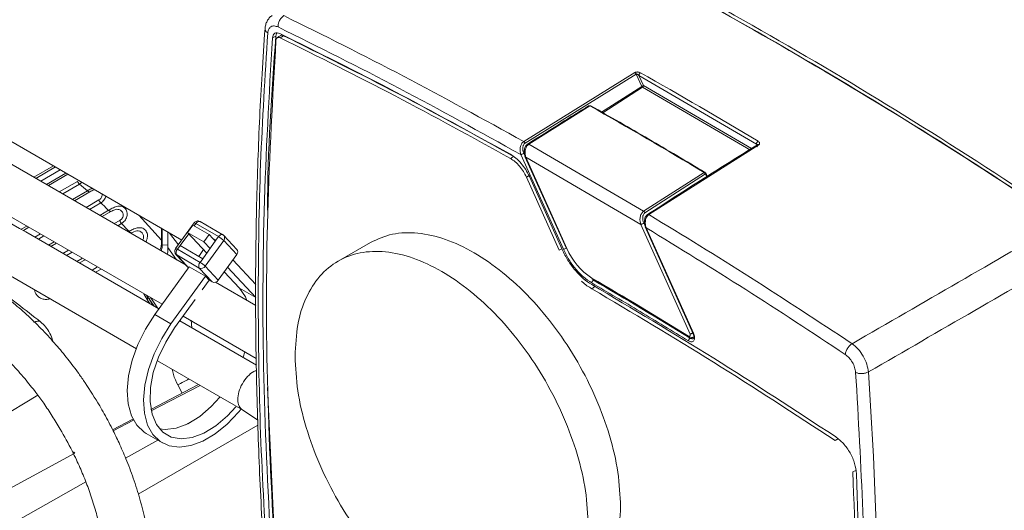
# Model space of a CAD drawing. Units: millimetres. Extents: x 15 to 415, y 5 to 292.
# Drawn here: x 235 to 257, y 219 to 229 of the extents above; entities that cross this region are included whole.
import ezdxf

# ---------------------------------------------------------------- set-up
doc = ezdxf.new("R2010")
doc.units = ezdxf.units.MM

msp = doc.modelspace()

# ---------------------------------------------------------------- linework, layer by layer
at = {"color": 7, "linetype": 'Continuous', "lineweight": 15}
for p, q in [((238.735, 224.1211), (227.2159, 230.771)), ((226.7159, 229.9049), (238.2141, 223.2672)), ((230.6461, 229.2851), (238.6417, 224.6694)), ((240.6231, 229.0845), (240.6975, 229.1228)), ((240.7949, 229.0864), (240.8653, 229.1316)), ((246.1169, 226.8206), (248.5453, 228.3277)), ((248.5751, 228.2936), (246.1474, 226.7868)), ((248.5751, 228.2936), (248.6951, 228.0264)), ((248.6351, 228.2619), (248.7336, 228.0426)), ((251.2046, 226.7662), (248.6351, 228.2619)), ((247.5615, 227.5998), (246.2267, 226.7616)), ((246.2267, 226.7616), (248.7379, 225.2983)), ((251.2545, 226.7507), (248.8535, 225.2259)), ((245.8256, 226.4528), (245.8963, 226.4979)), ((245.8317, 226.4493), (245.8256, 226.4528)), ((246.9832, 224.468), (246.0539, 226.5371)), ((246.1442, 226.4982), (247.0482, 224.4853)), ((248.6764, 225.011), (246.1636, 226.4779)), ((246.1636, 226.4779), (247.0585, 224.4854)), ((246.1762, 226.0433), (246.25, 226.0849)), ((246.8932, 224.4472), (246.1762, 226.0433)), ((246.2402, 226.0581), (246.9571, 224.462)), ((248.7379, 225.2983), (250.0576, 226.1464)), ((250.0866, 226.1131), (248.7675, 225.2654)), ((250.1267, 226.0643), (250.095, 226.1349)), ((238.1962, 224.5718), (238.1962, 224.9403)), ((238.9123, 225.0449), (238.5071, 224.4826)), ((238.7686, 224.8348), (238.8844, 224.9954)), ((238.8844, 224.9954), (239.2379, 224.7913)), ((238.9528, 225.0298), (239.4477, 224.744)), ((239.0519, 225.0675), (239.0426, 225.0717)), ((239.5384, 224.7873), (239.0434, 225.073)), ((249.7514, 222.6176), (248.6764, 225.011)), ((248.7729, 224.9584), (249.8234, 222.6194)), ((248.7922, 224.9384), (249.8267, 222.635)), ((238.3357, 224.5562), (238.3357, 224.846)), ((238.6055, 224.5479), (238.7933, 224.8084)), ((238.7686, 224.8348), (239.1222, 224.6307)), ((238.7686, 224.8348), (239.1893, 224.3854)), ((239.2379, 224.7913), (239.1222, 224.6307)), ((239.3192, 224.7045), (239.2379, 224.7913)), ((239.3192, 224.7045), (239.3757, 224.6441)), ((239.3899, 224.6637), (239.3192, 224.7045)), ((239.4477, 224.744), (239.3899, 224.6637)), ((239.5383, 224.7873), (239.5462, 224.781)), ((239.5607, 224.7685), (239.5468, 224.7818)), ((239.8457, 224.4653), (239.5614, 224.769)), ((238.2163, 224.5658), (238.3357, 224.5562)), ((238.3359, 224.5057), (238.3357, 224.5562)), ((238.5476, 224.4675), (238.6055, 224.5479)), ((239.1005, 224.2621), (238.6055, 224.5479)), ((239.3899, 224.6637), (239.1005, 224.2621)), ((239.26, 224.4835), (239.1222, 224.6307)), ((239.1539, 224.0976), (239.5591, 224.6598)), ((239.5591, 224.6598), (239.8434, 224.3561)), ((242.7648, 224.617), (242.0572, 224.2085)), ((238.5152, 224.3558), (238.7883, 224.0641)), ((239.0253, 224.0581), (238.5304, 224.3438)), ((239.0426, 224.1818), (238.5476, 224.4675)), ((239.0116, 224.3134), (239.1182, 224.4613)), ((239.4383, 223.7939), (239.8434, 224.3561)), ((238.0518, 223.0419), (238.8042, 224.0861)), ((238.8042, 224.0861), (239.1577, 223.882)), ((239.3097, 223.7544), (239.0253, 224.0581)), ((239.1005, 224.2621), (239.0426, 224.1818)), ((239.4383, 223.7939), (239.1539, 224.0976)), ((240.2595, 223.4159), (239.6415, 224.076)), ((240.2613, 223.6983), (239.7573, 224.2366)), ((239.1577, 223.882), (238.4053, 222.8378)), ((239.1577, 223.882), (239.239, 223.7952)), ((239.5709, 223.9779), (239.906, 223.62)), ((239.088, 223.5858), (239.239, 223.7952)), ((239.239, 223.7952), (239.3097, 223.7544)), ((240.2612, 223.2401), (239.3785, 223.7496)), ((247.6747, 223.6518), (247.604, 223.6068)), ((237.8892, 223.3539), (237.8143, 223.498)), ((237.8892, 223.4323), (237.8693, 223.4662)), ((237.8892, 223.3539), (237.8892, 223.4323)), ((237.8892, 223.4323), (237.9191, 223.3904)), ((239.906, 223.62), (240.2595, 223.4159)), ((237.9335, 223.2917), (237.8892, 223.3539)), ((237.9191, 223.3904), (238.0189, 223.2391)), ((237.9632, 223.4067), (237.9253, 223.3937)), ((237.9632, 223.4067), (238.1078, 223.1878)), ((238.4865, 222.7511), (238.9358, 223.3744)), ((238.4053, 222.8378), (238.0518, 223.0419)), ((238.6692, 223.0045), (240.2714, 222.0795)), ((240.2745, 221.9373), (238.5976, 222.9051)), ((238.8621, 222.7499), (238.8486, 222.9168)), ((240.0196, 222.2248), (239.9815, 222.1153)), ((238.1129, 222.0303), (239.9686, 220.9593)), ((239.0105, 221.5123), (237.9687, 220.9665)), ((240.5166, 221.4516), (240.6951, 217.4635)), ((239.9686, 220.9593), (240.3053, 220.7394)), ((237.5743, 220.76), (237.1305, 220.5275)), ((237.8643, 220.4421), (238.2178, 220.238)), ((252.925, 220.29), (252.996, 220.335)), ((232.6068, 218.0215), (236.3035, 220.0116)), ((236.2729, 220.0416), (236.3035, 220.0116)), ((253.3138, 219.6059), (253.3882, 219.6448))]:
    msp.add_line(p, q, dxfattribs=at)
at = {"color": 8, "linetype": 'Continuous', "lineweight": 15}
for p, q in [((248.6951, 228.0264), (247.8203, 227.4656)), ((248.713, 228.0064), (247.8463, 227.4507)), ((251.0715, 226.6344), (248.713, 228.0064)), ((248.7336, 228.0426), (251.0945, 226.6693)), ((251.2145, 226.7443), (251.2046, 226.7662)), ((251.2236, 226.7354), (251.2046, 226.7662)), ((235.4104, 226.0404), (235.8376, 226.2881)), ((235.4543, 226.015), (235.8831, 226.2668)), ((235.9853, 226.2029), (235.5599, 225.9541)), ((235.6866, 225.8809), (236.1085, 226.1271)), ((236.152, 226.1066), (235.7261, 225.8581)), ((250.1125, 226.0554), (250.0866, 226.1131)), ((236.3621, 225.9517), (235.9652, 225.7201)), ((236.4071, 225.8903), (236.0407, 225.6765)), ((236.2523, 225.5544), (236.5794, 225.7446)), ((236.6323, 225.7231), (236.2973, 225.5284)), ((236.8301, 225.5452), (236.5501, 225.3824)), ((236.8723, 225.4811), (236.6267, 225.3382)), ((236.8494, 225.2096), (237.0406, 225.3204)), ((237.0941, 225.2932), (236.8997, 225.1806)), ((237.6997, 225.2131), (238.1962, 224.6697)), ((235.1339, 224.9042), (235.2557, 224.975)), ((235.3008, 224.949), (235.179, 224.8782)), ((237.2865, 225.0986), (237.1643, 225.0278)), ((237.3256, 225.0322), (237.2414, 224.9834)), ((238.2163, 224.9149), (238.2163, 224.5658)), ((238.9152, 224.9776), (238.9528, 225.0298)), ((235.5536, 224.803), (235.4318, 224.7322)), ((235.6301, 224.7588), (235.5084, 224.6881)), ((237.5422, 224.8249), (237.529, 224.8173)), ((238.5694, 224.569), (238.3762, 224.8226)), ((235.729, 224.5607), (235.851, 224.6313)), ((235.9013, 224.6023), (235.7794, 224.5317)), ((238.5284, 224.2404), (238.3359, 224.5057)), ((236.166, 224.4495), (236.044, 224.3789)), ((236.243, 224.4051), (236.121, 224.3345)), ((236.3513, 224.2016), (236.4734, 224.272)), ((238.5304, 224.3438), (238.79, 224.0665)), ((246.8932, 224.4472), (246.9495, 224.4789)), ((236.5286, 224.2401), (236.4065, 224.1697)), ((236.8032, 224.0817), (236.6811, 224.0112)), ((236.8801, 224.0373), (236.758, 223.9669)), ((237.9253, 223.3937), (237.8956, 223.451)), ((238.0407, 223.2266), (237.9253, 223.3937)), ((239.0409, 221.4947), (237.9748, 220.9362)), ((238.6477, 221.3223), (238.5547, 221.5055)), ((231.9532, 219.167), (235.4947, 221.2802)), ((237.5881, 220.7336), (237.1444, 220.5012)), ((240.3039, 220.6291), (237.6913, 219.1173)), ((238.7199, 220.6306), (238.9567, 220.7617)), ((237.4134, 219.9072), (238.1165, 220.2965)), ((236.5436, 219.3866), (233.6709, 217.7687))]:
    msp.add_line(p, q, dxfattribs=at)
at = {"color": 7, "linetype": 'Continuous', "lineweight": 15, "flags": 128}
for points in [[(226.0186, 229.0125), (232.7749, 225.1112), (237.6547, 222.2948)], [(240.7961, 229.133), (240.7653, 229.1125), (240.7281, 229.0877)], [(247.0585, 224.4854), (247.0535, 224.4845), (247.0501, 224.4844), (247.0484, 224.4851), (247.0482, 224.4853)], [(239.906, 223.62), (240.033, 223.4308), (240.0656, 223.353)], [(238.0518, 223.0419), (237.8492, 222.7255), (237.6827, 222.3896), (237.558, 222.0461), (237.4795, 221.7071), (237.4501, 221.3846), (237.4709, 221.0901), (237.5409, 220.8341), (237.6579, 220.6255), (237.8175, 220.4717), (237.8643, 220.4421)], [(239.9302, 220.9707), (239.8786, 220.9079), (239.6327, 220.6484), (239.372, 220.4358), (239.1058, 220.2775), (238.8436, 220.1792), (238.5947, 220.1444), (238.3679, 220.1742), (238.1711, 220.2676), (238.0114, 220.4213), (237.8945, 220.63), (237.8244, 220.886), (237.8037, 221.1805), (237.8331, 221.503), (237.9115, 221.842), (238.0362, 222.1855), (238.2028, 222.5214), (238.4053, 222.8378)], [(238.4865, 222.7511), (238.2899, 222.4406), (238.132, 222.1104), (238.0196, 221.7744), (237.9573, 221.4465), (237.9477, 221.1406), (237.9912, 220.8693), (238.086, 220.6441), (238.2282, 220.4744), (238.4118, 220.3672), (238.6291, 220.3271), (238.871, 220.3558), (239.1274, 220.4519), (239.3876, 220.6116), (239.6407, 220.828), (239.8258, 221.03)], [(239.4728, 221.2347), (239.2871, 221.0321), (239.0341, 220.8157), (238.7739, 220.656), (238.5175, 220.5599), (238.2755, 220.5312), (238.1585, 220.5436)]]:
    msp.add_lwpolyline(points, dxfattribs=at)
at = {"color": 8, "linetype": 'Continuous', "lineweight": 15, "flags": 128}
for points in [[(236.1085, 226.1271), (236.0946, 226.1376), (236.0825, 226.1468)], [(239.0434, 225.073), (239.0422, 225.0736), (239.0313, 225.0772), (239.0189, 225.0773), (239.0056, 225.0739), (238.9918, 225.0671), (238.978, 225.0572), (238.9648, 225.0446), (238.9528, 225.0298)], [(237.7849, 224.6696), (237.7908, 224.6781), (237.8026, 224.7062), (237.8074, 224.7366), (237.804, 224.7684), (237.7928, 224.798), (237.7739, 224.8252), (237.7495, 224.847), (237.722, 224.8611), (237.6913, 224.868), (237.6598, 224.8677), (237.6285, 224.8617), (237.5973, 224.8514), (237.5422, 224.8249), (237.5422, 224.8249)], [(239.4477, 224.744), (239.4598, 224.7589), (239.473, 224.7715), (239.4867, 224.7814), (239.5006, 224.7881), (239.5139, 224.7915), (239.5263, 224.7915), (239.5372, 224.7879), (239.5383, 224.7873)], [(238.5304, 224.3438), (238.5177, 224.3533), (238.5153, 224.3558)]]:
    msp.add_lwpolyline(points, dxfattribs=at)
at = {"color": 7, "linetype": 'Continuous', "lineweight": 15}
for centre, radius, start, end in [((196.5165, 135.7698), 106.2358, 58.994889, 60.599118), ((248.9301, 228.205), 0.2822, 217.68085, 220.22092), ((195.3435, 135.0537), 106.2615, 59.009209, 60.566707), ((230.1217, 218.2836), 9.8676, 49.12296, 50.43307), ((229.4975, 217.5884), 10.802, 45.70868, 46.94288), ((228.8644, 216.9613), 11.6931, 42.47782, 43.64774), ((239.1649, 224.2544), 0.5655, 45.80832, 59.98757), ((248.3807, 225.0494), 1.4374, 203.10238, 237.34476), ((238.6267, 224.3935), 0.1084, 136.87105, 207.24496), ((239.7799, 224.4121), 0.0847, 318.64525, 38.9528), ((239.1217, 224.1077), 0.1084, 136.87105, 207.24496), ((239.0667, 224.1524), 0.103, 246.30481, 327.84698), ((238.7597, 223.6921), 0.5655, 45.80832, 59.98757), ((247.6299, 223.8366), 0.0249, 174.05034, 234.10439), ((194.0977, 132.1503), 106.1597, 58.401599, 59.733231), ((239.3511, 223.8487), 0.103, 246.30458, 327.84699), ((247.6817, 223.7294), 0.0773, 122.72209, 177.06699), ((194.1702, 132.1701), 106.085, 58.401576, 59.733202), ((237.9377, 223.3627), 0.0334, 111.85226, 123.94532), ((169.1677, 215.8736), 84.6892, 355.995152, 4.005039)]:
    msp.add_arc(centre, radius, start, end, dxfattribs=at)
at = {"color": 8, "linetype": 'Continuous', "lineweight": 15}
for centre, radius, start, end in [((238.9141, 224.9878), 0.0571, 47.33565, 91.83545), ((239.492, 224.7158), 0.0873, 320.11883, 37.51986), ((246.9068, 224.7391), 0.2817, 285.74275, 299.29472), ((238.506, 224.4175), 0.0651, 50.20056, 88.98157)]:
    msp.add_arc(centre, radius, start, end, dxfattribs=at)
at = {"color": 7, "linetype": 'Continuous', "lineweight": 15}
for points, knots in [([(257.9102, 225.0713), (256.8629, 225.7579), (254.7683, 227.1311), (251.6217, 229.0078), (248.4779, 230.7593), (246.3889, 231.7998), (245.3444, 232.3201)], [0, 0, 0, 0, 0.2503271, 0.5006573, 0.7503271, 1, 1, 1, 1]), ([(245.4151, 232.3609), (246.4612, 231.8398), (248.5532, 230.7977), (251.6985, 229.045), (254.8435, 227.169), (256.9351, 225.7977), (257.9809, 225.1121)], [0, 0, 0, 0, 0.2500381, 0.500073, 0.7500381, 1, 1, 1, 1]), ([(245.481, 232.247), (246.5207, 231.73), (248.6001, 230.6958), (250.6845, 229.5163), (251.7266, 228.9266)], [0, 0, 0, 0, 0.5, 1, 1, 1, 1]), ([(238.1425, 223.1678), (236.6656, 224.0201), (232.7908, 226.2562), (228.9164, 228.4937), (226.5188, 229.8784)], [0, 0, 0, 0, 0.3811648, 1, 1, 1, 1]), ([(240.6175, 229.5751), (240.5956, 229.5582), (240.5521, 229.5246), (240.5053, 229.4534), (240.4728, 229.3734), (240.4656, 229.314), (240.462, 229.2848)], [0, 0, 0, 0, 0.2571777, 0.5113432, 0.7598186, 1, 1, 1, 1]), ([(240.8726, 229.571), (240.8528, 229.5554), (240.813, 229.5241), (240.7711, 229.4534), (240.7483, 229.3831), (240.7475, 229.3431), (240.7472, 229.3231)], [0, 0, 0, 0, 0.2795853, 0.5589853, 0.779287, 1, 1, 1, 1]), ([(240.8726, 229.571), (241.7449, 229.1387), (243.491, 228.2732), (245.2411, 227.3051), (246.1169, 226.8206)], [0, 0, 0, 0, 0.49953757, 1, 1, 1, 1]), ([(240.4621, 229.2886), (240.4395, 228.9608), (240.374, 228.0102), (240.2997, 226.4145), (240.254, 224.4934), (240.2535, 222.5456), (240.2982, 220.5726), (240.3722, 218.8771), (240.4385, 217.8363), (240.462, 217.4675)], [0, 0, 0, 0, 0.0866484, 0.2512501, 0.4158545, 0.5804584, 0.7450614, 0.909663, 1, 1, 1, 1]), ([(240.7472, 229.3231), (240.7185, 229.3334), (240.661, 229.3541), (240.5887, 229.3358), (240.5362, 229.2828), (240.5255, 229.2226), (240.5201, 229.1924)], [0, 0, 0, 0, 0.2499546, 0.4999141, 0.7497025, 1, 1, 1, 1]), ([(246.0539, 226.5371), (245.1684, 227.0278), (243.3975, 228.0091), (241.6306, 228.8851), (240.7472, 229.3231)], [0, 0, 0, 0, 0.5, 1, 1, 1, 1]), ([(240.5201, 217.3993), (240.4613, 218.4148), (240.3437, 220.4459), (240.2995, 223.4232), (240.3437, 226.3496), (240.4613, 228.2448), (240.5201, 229.1924)], [0, 0, 0, 0, 0.2500001, 0.5, 0.75, 1, 1, 1, 1]), ([(240.6207, 217.4244), (240.5492, 218.7602), (240.4064, 221.4317), (240.4072, 225.3257), (240.5511, 227.8315), (240.6231, 229.0845)], [0, 0, 0, 0, 0.3333333, 0.6666666, 1, 1, 1, 1]), ([(240.7009, 229.0323), (240.6291, 227.7809), (240.4853, 225.2782), (240.4845, 221.3889), (240.6272, 218.7207), (240.6985, 217.3867)], [0, 0, 0, 0, 0.3333333, 0.6666666, 1, 1, 1, 1]), ([(240.6975, 229.1228), (240.6077, 227.8806), (240.5176, 226.6331), (240.5174, 225.3309), (240.5174, 225.3256)], [0, 0, 0, 0, 0.9958615, 1, 1, 1, 1]), ([(240.7887, 229.1798), (240.7684, 229.1874), (240.7264, 229.2029), (240.6729, 229.1895), (240.6347, 229.1497), (240.6269, 229.1058), (240.6231, 229.0845)], [0, 0, 0, 0, 0.2419259, 0.5000578, 0.7572264, 1, 1, 1, 1]), ([(240.7259, 229.1959), (240.7211, 229.1915), (240.7041, 229.1754), (240.7003, 229.1449), (240.6975, 229.1228)], [0, 0, 0, 0, 0.2789774, 1, 1, 1, 1]), ([(240.7949, 229.0864), (240.7833, 229.0906), (240.7595, 229.0992), (240.7291, 229.0918), (240.7073, 229.0694), (240.703, 229.0444), (240.7009, 229.0323)], [0, 0, 0, 0, 0.242774, 0.4998962, 0.7580499, 1, 1, 1, 1]), ([(240.7887, 229.1798), (241.6271, 228.7643), (243.3038, 227.9331), (244.9842, 227.0068), (245.8245, 226.5437)], [0, 0, 0, 0, 0.5000001, 1, 1, 1, 1]), ([(245.8256, 226.4528), (244.9862, 226.9155), (243.3074, 227.8409), (241.6324, 228.6712), (240.7949, 229.0864)], [0, 0, 0, 0, 0.5, 1, 1, 1, 1]), ([(240.8653, 229.1316), (240.8535, 229.1357), (240.8293, 229.144), (240.8051, 229.1421), (240.7973, 229.1331), (240.7966, 229.1323)], [0, 0, 0, 0, 0.4621919, 0.9517047, 1, 1, 1, 1]), ([(245.8963, 226.4979), (245.0568, 226.9606), (243.378, 227.886), (241.7028, 228.7164), (240.8653, 229.1316)], [0, 0, 0, 0, 0.5000001, 1, 1, 1, 1]), ([(251.7266, 228.9266), (252.7592, 228.3188), (254.8244, 227.1033), (256.8848, 225.7506), (257.915, 225.0742)], [0, 0, 0, 0, 0.5, 1, 1, 1, 1]), ([(248.5453, 228.3277), (248.5497, 228.33), (248.5584, 228.3345), (248.5746, 228.3386), (248.5917, 228.3406), (248.6148, 228.3403), (248.643, 228.3356), (248.6606, 228.3272), (248.6695, 228.323)], [0, 0, 0, 0, 0.124864, 0.2499588, 0.3751363, 0.5004884, 0.7496668, 1, 1, 1, 1]), ([(248.5751, 228.2936), (248.5732, 228.2972), (248.5695, 228.3043), (248.5621, 228.3139), (248.5539, 228.3222), (248.5482, 228.3259), (248.5453, 228.3277)], [0, 0, 0, 0, 0.2499067, 0.5000046, 0.7501165, 1, 1, 1, 1]), ([(248.5751, 228.2936), (248.5758, 228.294), (248.5773, 228.2948), (248.5811, 228.2956), (248.5869, 228.2953), (248.5949, 228.293), (248.6055, 228.2879), (248.6198, 228.2777), (248.6294, 228.2678), (248.6351, 228.2619)], [0, 0, 0, 0, 0.040206, 0.0821249, 0.1754853, 0.2878054, 0.4233259, 0.6544892, 1, 1, 1, 1]), ([(248.6351, 228.2619), (248.6357, 228.2682), (248.637, 228.2809), (248.646, 228.2997), (248.6574, 228.3144), (248.6655, 228.3202), (248.6695, 228.323)], [0, 0, 0, 0, 0.2798077, 0.5591059, 0.7795102, 1, 1, 1, 1]), ([(248.7067, 228.0325), (248.7046, 228.0315), (248.7004, 228.0294), (248.6969, 228.0274), (248.6951, 228.0264)], [0, 0, 0, 0, 0.4999741, 1, 1, 1, 1]), ([(248.6951, 228.0264), (248.6962, 228.0243), (248.6985, 228.0201), (248.7029, 228.0145), (248.7079, 228.0097), (248.7113, 228.0075), (248.713, 228.0064)], [0, 0, 0, 0, 0.2499911, 0.4999912, 0.7499988, 1, 1, 1, 1]), ([(248.7336, 228.0426), (248.7319, 228.0422), (248.7284, 228.0413), (248.7216, 228.0389), (248.7142, 228.0359), (248.7092, 228.0336), (248.7067, 228.0325)], [0, 0, 0, 0, 0.2500145, 0.4999979, 0.7500058, 1, 1, 1, 1]), ([(248.713, 228.0064), (248.7146, 228.0075), (248.7178, 228.0096), (248.7206, 228.0128), (248.7221, 228.0144)], [0, 0, 0, 0, 0.4999831, 1, 1, 1, 1]), ([(248.7146, 228.0228), (248.7159, 228.0212), (248.7185, 228.0182), (248.7209, 228.0156), (248.7221, 228.0144)], [0, 0, 0, 0, 0.4962913, 1, 1, 1, 1]), ([(248.7221, 228.0144), (248.7237, 228.0165), (248.727, 228.0208), (248.7307, 228.0282), (248.7331, 228.0357), (248.7334, 228.0403), (248.7336, 228.0426)], [0, 0, 0, 0, 0.2499964, 0.5000096, 0.7500156, 1, 1, 1, 1]), ([(247.5338, 227.5997), (247.3319, 227.4745), (246.8856, 227.1978), (246.4418, 226.9158), (246.1988, 226.7613)], [0, 0, 0, 0, 0.4524794, 1, 1, 1, 1]), ([(247.534, 227.5994), (247.5346, 227.6001), (247.5369, 227.6029), (247.5431, 227.6044), (247.5518, 227.6043), (247.5583, 227.6013), (247.5615, 227.5998)], [0, 0, 0, 0, 0.103752, 0.4024444, 0.701429, 1, 1, 1, 1]), ([(247.5615, 227.5998), (247.5658, 227.6019), (247.5735, 227.6056), (247.5793, 227.6028), (247.5818, 227.6016)], [0, 0, 0, 0, 0.5557772, 1, 1, 1, 1]), ([(250.0783, 226.1487), (249.6688, 226.3928), (248.8368, 226.8887), (248.0047, 227.3619), (247.5821, 227.6022)], [0, 0, 0, 0, 0.4921871, 1, 1, 1, 1]), ([(235.555, 222.8836), (235.3875, 223.0145), (234.9021, 223.3941), (234.0931, 223.9864), (233.1278, 224.6433), (232.1593, 225.2494), (231.1896, 225.805), (230.2212, 226.3048), (229.4421, 226.6738), (228.9885, 226.857), (228.8548, 226.911)], [0, 0, 0, 0, 0.07579455, 0.21975242, 0.36373764, 0.50774157, 0.6517615, 0.79579439, 0.93983365, 1, 1, 1, 1]), ([(246.1169, 226.8206), (246.1074, 226.8134), (246.0885, 226.7991), (246.0663, 226.7679), (246.0497, 226.7323), (246.0363, 226.681), (246.0327, 226.6126), (246.0469, 226.5622), (246.0539, 226.5371)], [0, 0, 0, 0, 0.1301056, 0.2593111, 0.3865537, 0.5121168, 0.7576042, 1, 1, 1, 1]), ([(246.118, 226.5641), (246.1107, 226.5841), (246.0959, 226.6239), (246.0936, 226.6781), (246.1005, 226.7186), (246.1111, 226.7465), (246.1264, 226.7706), (246.1405, 226.7815), (246.1474, 226.7868)], [0, 0, 0, 0, 0.24992626, 0.49944957, 0.62687617, 0.7497702, 0.8767525, 1, 1, 1, 1]), ([(246.1169, 226.8206), (246.1199, 226.8187), (246.1257, 226.8151), (246.134, 226.8069), (246.1416, 226.7975), (246.1455, 226.7904), (246.1474, 226.7868)], [0, 0, 0, 0, 0.2498897, 0.499999, 0.7501069, 1, 1, 1, 1]), ([(246.1988, 226.7614), (246.189, 226.7538), (246.1697, 226.7387), (246.1483, 226.7056), (246.134, 226.6683), (246.1245, 226.6165), (246.1267, 226.5497), (246.1445, 226.5019), (246.1532, 226.4784)], [0, 0, 0, 0, 0.1356044, 0.2688001, 0.3983483, 0.5241765, 0.7659231, 1, 1, 1, 1]), ([(246.1636, 226.4779), (246.1566, 226.503), (246.1424, 226.5535), (246.1459, 226.622), (246.1594, 226.6733), (246.1759, 226.709), (246.1982, 226.7402), (246.2172, 226.7544), (246.2267, 226.7616)], [0, 0, 0, 0, 0.242248, 0.4878234, 0.6132861, 0.7406483, 0.8697584, 1, 1, 1, 1]), ([(251.2256, 226.7512), (250.8358, 226.5094), (250.031, 226.01), (249.2348, 225.4928), (248.8242, 225.2262)], [0, 0, 0, 0, 0.4843752, 1, 1, 1, 1]), ([(251.2046, 226.7662), (251.2052, 226.7718), (251.2065, 226.7829), (251.2147, 226.8008), (251.2264, 226.8167), (251.2355, 226.8234), (251.2401, 226.8267)], [0, 0, 0, 0, 0.2501463, 0.4999986, 0.749856, 1, 1, 1, 1]), ([(251.2252, 226.7038), (251.2235, 226.708), (251.2201, 226.7163), (251.2182, 226.7284), (251.2187, 226.7392), (251.222, 226.7478), (251.2277, 226.7536), (251.2355, 226.7562), (251.2446, 226.7555), (251.2512, 226.7523), (251.2545, 226.7507)], [0, 0, 0, 0, 0.1249258, 0.2500359, 0.3749855, 0.4997966, 0.6250418, 0.7501299, 0.8750307, 1, 1, 1, 1]), ([(251.2401, 226.8267), (251.2478, 226.8213), (251.2631, 226.8105), (251.2727, 226.7934), (251.2745, 226.7793), (251.272, 226.7688), (251.2658, 226.7588), (251.2583, 226.7534), (251.2545, 226.7507)], [0, 0, 0, 0, 0.25031409, 0.4995711, 0.62485143, 0.7499484, 0.87501139, 1, 1, 1, 1]), ([(245.8245, 226.5437), (245.865, 226.5176), (245.9461, 226.4656), (246.0608, 226.3486), (246.1635, 226.2118), (246.2147, 226.1094), (246.2402, 226.0581)], [0, 0, 0, 0, 0.2500003, 0.4999997, 0.75, 1, 1, 1, 1]), ([(246.1762, 226.0433), (246.155, 226.0859), (246.1126, 226.171), (246.0276, 226.285), (245.9327, 226.383), (245.8654, 226.4272), (245.8317, 226.4493)], [0, 0, 0, 0, 0.2500012, 0.5000003, 0.7500004, 1, 1, 1, 1]), ([(246.118, 226.5641), (246.113, 226.5613), (246.1028, 226.5558), (246.0845, 226.5475), (246.0668, 226.5406), (246.0582, 226.5383), (246.0539, 226.5371)], [0, 0, 0, 0, 0.24998557, 0.49999526, 0.74999976, 1, 1, 1, 1]), ([(250.086, 226.1308), (250.0856, 226.1348), (250.0848, 226.1428), (250.0784, 226.1498), (250.0689, 226.1516), (250.0614, 226.1481), (250.0576, 226.1464)], [0, 0, 0, 0, 0.2501622, 0.4999823, 0.7498276, 1, 1, 1, 1]), ([(250.0576, 226.1464), (250.0604, 226.1445), (250.066, 226.1408), (250.074, 226.1327), (250.0812, 226.1235), (250.0848, 226.1166), (250.0866, 226.1131)], [0, 0, 0, 0, 0.24993538, 0.50003014, 0.75012854, 1, 1, 1, 1]), ([(250.0916, 226.124), (250.0942, 226.1245), (250.0994, 226.1254), (250.1006, 226.1234), (250.0966, 226.1193), (250.09, 226.1152), (250.0866, 226.1131)], [0, 0, 0, 0, 0.2500017, 0.4999913, 0.7499904, 1, 1, 1, 1]), ([(236.4071, 225.8903), (236.4026, 225.8943), (236.3937, 225.9023), (236.3814, 225.9174), (236.3705, 225.9339), (236.3649, 225.9458), (236.3621, 225.9517)], [0, 0, 0, 0, 0.2500031, 0.499994, 0.7499887, 1, 1, 1, 1]), ([(236.6323, 225.7231), (236.6283, 225.723), (236.6203, 225.7226), (236.6069, 225.7267), (236.593, 225.7337), (236.5839, 225.7409), (236.5794, 225.7446)], [0, 0, 0, 0, 0.2500026, 0.5000035, 0.7499949, 1, 1, 1, 1]), ([(236.8723, 225.4811), (236.8679, 225.4855), (236.8592, 225.4942), (236.8476, 225.5101), (236.8375, 225.5273), (236.8325, 225.5392), (236.8301, 225.5452)], [0, 0, 0, 0, 0.2499873, 0.4999987, 0.7500151, 1, 1, 1, 1]), ([(237.3256, 225.0322), (237.3379, 225.0403), (237.3623, 225.0563), (237.3953, 225.0917), (237.4226, 225.1332), (237.4415, 225.1814), (237.4495, 225.2323), (237.4444, 225.2837), (237.4269, 225.3309), (237.3978, 225.3705), (237.36, 225.3986), (237.3165, 225.4131), (237.2691, 225.4148), (237.2204, 225.4051), (237.1711, 225.3876), (237.1242, 225.3659), (237.0793, 225.3425), (237.0536, 225.3278), (237.0406, 225.3204)], [0, 0, 0, 0, 0.0633492, 0.1248634, 0.1896919, 0.2509676, 0.3155129, 0.3768491, 0.4387212, 0.4999932, 0.5612667, 0.6231484, 0.6844509, 0.7490249, 0.810325, 0.8751363, 0.9366736, 1, 1, 1, 1]), ([(237.0941, 225.2932), (237.0899, 225.2935), (237.0815, 225.2943), (237.0679, 225.2998), (237.054, 225.3083), (237.0451, 225.3164), (237.0406, 225.3204)], [0, 0, 0, 0, 0.2499868, 0.4999912, 0.7499915, 1, 1, 1, 1]), ([(237.2687, 225.338), (237.2537, 225.34), (237.2237, 225.3442), (237.1761, 225.332), (237.1317, 225.3139), (237.1067, 225.3001), (237.0941, 225.2932)], [0, 0, 0, 0, 0.2436578, 0.488791, 0.7413862, 1, 1, 1, 1]), ([(237.2865, 225.0986), (237.2968, 225.1054), (237.317, 225.1188), (237.3418, 225.1483), (237.3591, 225.183), (237.3645, 225.222), (237.3565, 225.2615), (237.3356, 225.2967), (237.306, 225.3247), (237.2809, 225.3336), (237.2687, 225.338)], [0, 0, 0, 0, 0.1311584, 0.2564199, 0.3793529, 0.4981787, 0.6176735, 0.7462806, 0.8772126, 1, 1, 1, 1]), ([(248.7379, 225.2983), (248.7284, 225.291), (248.7094, 225.2763), (248.6872, 225.2444), (248.671, 225.208), (248.6582, 225.156), (248.6551, 225.087), (248.6694, 225.0362), (248.6764, 225.011)], [0, 0, 0, 0, 0.1306944, 0.2602955, 0.3876375, 0.5130849, 0.758163, 1, 1, 1, 1]), ([(248.7675, 225.2654), (248.7606, 225.2599), (248.7465, 225.2488), (248.7316, 225.224), (248.7213, 225.1953), (248.7151, 225.154), (248.7182, 225.0989), (248.7333, 225.0584), (248.7409, 225.0382)], [0, 0, 0, 0, 0.1224792, 0.250141, 0.3718906, 0.5004435, 0.7500685, 1, 1, 1, 1]), ([(248.7379, 225.2983), (248.7407, 225.2965), (248.7464, 225.2928), (248.7545, 225.2848), (248.7619, 225.2757), (248.7656, 225.2688), (248.7675, 225.2654)], [0, 0, 0, 0, 0.2499031, 0.4999992, 0.750093, 1, 1, 1, 1]), ([(248.8242, 225.2262), (248.8144, 225.2183), (248.795, 225.2027), (248.7739, 225.1685), (248.7603, 225.1303), (248.7517, 225.0777), (248.755, 225.0106), (248.773, 224.9625), (248.7818, 224.9388)], [0, 0, 0, 0, 0.13681054, 0.27069274, 0.40034255, 0.52593464, 0.7667827, 1, 1, 1, 1]), ([(248.7922, 224.9384), (248.7851, 224.9636), (248.7709, 225.0145), (248.7738, 225.0835), (248.7867, 225.1355), (248.8028, 225.1719), (248.8249, 225.2039), (248.8439, 225.2185), (248.8535, 225.2259)], [0, 0, 0, 0, 0.2417234, 0.4868329, 0.6121977, 0.7396436, 0.8691333, 1, 1, 1, 1]), ([(248.8535, 225.2259), (249.5941, 224.7735), (251.0755, 223.8686), (252.5538, 222.8937), (253.293, 222.4061)], [0, 0, 0, 0, 0.4999449, 1, 1, 1, 1]), ([(237.3256, 225.0322), (237.3214, 225.0369), (237.3129, 225.0464), (237.3021, 225.063), (237.2928, 225.0806), (237.2886, 225.0926), (237.2865, 225.0986)], [0, 0, 0, 0, 0.250007, 0.5000184, 0.7499913, 1, 1, 1, 1]), ([(239.0426, 225.0717), (239.034, 225.0764), (239.0173, 225.0856), (238.9855, 225.0877), (238.9525, 225.0798), (238.9256, 225.0636), (238.9164, 225.0484), (238.9137, 225.0438)], [0, 0, 0, 0, 0.1983415, 0.3872239, 0.6367661, 0.8925525, 1, 1, 1, 1]), ([(248.7409, 225.0382), (248.7358, 225.0354), (248.7257, 225.0298), (248.7073, 225.0215), (248.6895, 225.0145), (248.6808, 225.0121), (248.6764, 225.011)], [0, 0, 0, 0, 0.25000656, 0.49999531, 0.75000674, 1, 1, 1, 1]), ([(248.7922, 224.9384), (248.7889, 224.9378), (248.7824, 224.9367), (248.781, 224.9392), (248.7859, 224.9443), (248.7942, 224.9495), (248.7984, 224.952)], [0, 0, 0, 0, 0.2500005, 0.4999962, 0.7499954, 1, 1, 1, 1]), ([(253.1454, 222.1709), (252.4206, 222.6491), (250.9711, 223.6053), (249.5185, 224.494), (248.7922, 224.9384)], [0, 0, 0, 0, 0.4999989, 1, 1, 1, 1]), ([(253.293, 222.4061), (254.0713, 222.8554), (255.628, 223.7538), (257.1495, 224.6321), (257.9102, 225.0713)], [0, 0, 0, 0, 0.5000004, 1, 1, 1, 1]), ([(237.5422, 224.8249), (237.5379, 224.8258), (237.5292, 224.8276), (237.5154, 224.8347), (237.5016, 224.8445), (237.4929, 224.8533), (237.4886, 224.8577)], [0, 0, 0, 0, 0.2499816, 0.4999949, 0.7500056, 1, 1, 1, 1]), ([(242.7646, 224.6168), (242.9213, 224.6878), (243.2347, 224.8298), (243.7971, 224.8435), (244.4008, 224.7085), (245.0304, 224.4162), (245.6595, 223.9816), (246.2645, 223.4203), (246.8221, 222.7543), (247.3107, 222.0091), (247.7123, 221.2129), (248.0085, 220.398), (248.199, 219.5894), (248.2229, 219.0912), (248.2348, 218.8421)], [0, 0, 0, 0, 0.0833017, 0.166638, 0.2499742, 0.3333104, 0.4166466, 0.4999828, 0.5833191, 0.6666553, 0.7499915, 0.8333277, 0.9166639, 1, 1, 1, 1]), ([(238.1629, 224.4514), (238.1708, 224.4683), (238.1898, 224.5091), (238.1938, 224.5486), (238.1962, 224.5718)], [0, 0, 0, 0, 0.4135966, 1, 1, 1, 1]), ([(238.2163, 224.5658), (238.2125, 224.5663), (238.2049, 224.5673), (238.1991, 224.5703), (238.1962, 224.5718)], [0, 0, 0, 0, 0.5006537, 1, 1, 1, 1]), ([(238.3208, 224.3602), (238.3265, 224.3762), (238.3437, 224.4254), (238.339, 224.4734), (238.3359, 224.5057)], [0, 0, 0, 0, 0.3260907, 1, 1, 1, 1]), ([(238.5085, 224.4816), (238.504, 224.4758), (238.4919, 224.4598), (238.486, 224.4262), (238.4922, 224.391), (238.504, 224.3671), (238.5138, 224.3582), (238.5159, 224.3563)], [0, 0, 0, 0, 0.1598709, 0.4353277, 0.7127394, 0.9379096, 1, 1, 1, 1]), ([(241.1187, 222.1338), (241.1306, 222.3691), (241.1545, 222.8397), (241.345, 223.4283), (241.6412, 223.9012), (242.0428, 224.2338), (242.5314, 224.4149), (243.089, 224.4371), (243.694, 224.2998), (244.3232, 224.0081), (244.9524, 223.5733), (245.5574, 223.0121), (246.115, 222.3461), (246.6036, 221.6009), (247.0052, 220.8047), (247.3014, 219.9898), (247.4919, 219.1812), (247.5158, 218.683), (247.5277, 218.4339)], [0, 0, 0, 0, 0.0624999, 0.1249999, 0.1874999, 0.2499999, 0.3125, 0.375, 0.4375, 0.5, 0.5625, 0.625, 0.6875, 0.7500001, 0.8125001, 0.8750001, 0.9375001, 1, 1, 1, 1]), ([(247.6044, 223.6967), (247.5411, 223.7387), (247.4145, 223.8226), (247.2364, 224.0073), (247.0768, 224.2219), (246.997, 224.382), (246.9571, 224.462)], [0, 0, 0, 0, 0.2500001, 0.5000001, 0.7499998, 1, 1, 1, 1]), ([(247.6046, 223.7333), (247.5438, 223.7736), (247.4223, 223.8542), (247.2513, 224.0315), (247.098, 224.2376), (247.0215, 224.3912), (246.9832, 224.468)], [0, 0, 0, 0, 0.24999997, 0.49999994, 0.7500002, 1, 1, 1, 1]), ([(258.2671, 224.4542), (257.5058, 224.0148), (255.9844, 223.1364), (254.4278, 222.2377), (253.6501, 221.7887)], [0, 0, 0, 0, 0.5003365, 1, 1, 1, 1]), ([(236.8472, 221.0487), (236.743, 221.2192), (236.5964, 221.4589), (236.3595, 221.7969), (236.1492, 222.0768), (235.8867, 222.394), (235.6004, 222.7073), (235.2904, 223.0111), (234.9622, 223.2977), (234.6191, 223.5576), (234.3526, 223.7397), (234.2004, 223.8224), (234.1675, 223.8403)], [0, 0, 0, 0, 0.1444942, 0.2031785, 0.3002725, 0.400589, 0.5076883, 0.6188573, 0.7330391, 0.8494179, 0.9674556, 1, 1, 1, 1]), ([(247.604, 223.6068), (247.5333, 223.6489), (247.4572, 223.6944), (247.3874, 223.7661), (247.3823, 223.7713)], [0, 0, 0, 0, 0.9270142, 1, 1, 1, 1]), ([(247.6044, 223.6967), (248.493, 223.1694), (250.2703, 222.1147), (252.044, 220.956), (252.9308, 220.3766)], [0, 0, 0, 0, 0.5, 1, 1, 1, 1]), ([(249.7184, 222.4666), (249.3662, 222.6819), (248.6617, 223.1124), (247.9569, 223.5264), (247.6046, 223.7333)], [0, 0, 0, 0, 0.49999998, 1, 1, 1, 1]), ([(247.6152, 223.8163), (247.937, 223.6275), (248.6423, 223.2135), (249.3473, 222.7829), (249.7305, 222.5488)], [0, 0, 0, 0, 0.4563237, 1, 1, 1, 1]), ([(252.925, 220.29), (252.0391, 220.8688), (250.2672, 222.0263), (248.4917, 223.0799), (247.604, 223.6068)], [0, 0, 0, 0, 0.5, 1, 1, 1, 1]), ([(233.6678, 222.9768), (233.77, 222.915), (233.9805, 222.7877), (234.3008, 222.5462), (234.6203, 222.2697), (234.9245, 221.9678), (235.201, 221.6579), (235.4318, 221.3694), (235.6321, 221.095), (235.8124, 220.8284), (235.9278, 220.637), (235.985, 220.5422)], [0, 0, 0, 0, 0.1224805, 0.2524885, 0.3815111, 0.5081094, 0.6284548, 0.7358151, 0.8171317, 0.9094847, 1, 1, 1, 1]), ([(235.8205, 222.461), (235.8197, 222.4659), (235.8114, 222.5214), (235.759, 222.6337), (235.6695, 222.7793), (235.5931, 222.8489), (235.555, 222.8835)], [0, 0, 0, 0, 0.0310789, 0.3559038, 0.6788177, 1, 1, 1, 1]), ([(249.8267, 222.635), (249.8326, 222.6199), (249.8444, 222.5896), (249.851, 222.5453), (249.8482, 222.5062), (249.8358, 222.475), (249.8148, 222.4539), (249.7865, 222.4457), (249.7536, 222.4485), (249.7301, 222.4606), (249.7184, 222.4666)], [0, 0, 0, 0, 0.124955, 0.2499125, 0.3746402, 0.5001994, 0.6238947, 0.7500032, 0.8755152, 1, 1, 1, 1]), ([(249.7214, 222.571), (249.7246, 222.5693), (249.7311, 222.5659), (249.7401, 222.5651), (249.748, 222.5674), (249.7538, 222.5731), (249.7573, 222.5818), (249.758, 222.5927), (249.7564, 222.605), (249.753, 222.6134), (249.7514, 222.6176)], [0, 0, 0, 0, 0.1231581, 0.2498004, 0.3717167, 0.500141, 0.6212468, 0.7498312, 0.8749062, 1, 1, 1, 1]), ([(249.7306, 222.5489), (249.7279, 222.5513), (249.7223, 222.556), (249.7217, 222.5659), (249.7214, 222.571)], [0, 0, 0, 0, 0.4885713, 1, 1, 1, 1]), ([(249.7305, 222.5488), (249.7372, 222.5453), (249.751, 222.5382), (249.7732, 222.5351), (249.7951, 222.5377), (249.8073, 222.5453), (249.8135, 222.5492)], [0, 0, 0, 0, 0.2351834, 0.48279, 0.7390338, 1, 1, 1, 1]), ([(249.7514, 222.6176), (249.7557, 222.6188), (249.7644, 222.6212), (249.7822, 222.6282), (249.8006, 222.6365), (249.8108, 222.6421), (249.8159, 222.6448)], [0, 0, 0, 0, 0.250003, 0.5000059, 0.7499938, 1, 1, 1, 1]), ([(249.8165, 222.6349), (249.8219, 222.6215), (249.8324, 222.5953), (249.8384, 222.5627), (249.838, 222.5378), (249.8324, 222.5285), (249.8296, 222.5239)], [0, 0, 0, 0, 0.2653624, 0.517607, 0.7613285, 1, 1, 1, 1]), ([(249.7184, 222.4666), (249.7191, 222.4721), (249.7205, 222.4832), (249.729, 222.5012), (249.7409, 222.5172), (249.7501, 222.5238), (249.7548, 222.5271)], [0, 0, 0, 0, 0.2499971, 0.4999957, 0.749998, 1, 1, 1, 1]), ([(253.1454, 222.1709), (253.1495, 222.1949), (253.1578, 222.2427), (253.1978, 222.3145), (253.2449, 222.3713), (253.277, 222.3945), (253.293, 222.4061)], [0, 0, 0, 0, 0.2801106, 0.5592881, 0.7797084, 1, 1, 1, 1]), ([(253.6501, 221.7887), (253.6412, 221.8456), (253.6235, 221.9592), (253.5406, 222.1375), (253.4272, 222.2977), (253.3377, 222.37), (253.293, 222.4061)], [0, 0, 0, 0, 0.2502875, 0.5000978, 0.7500673, 1, 1, 1, 1]), ([(247.5277, 218.4339), (247.5158, 218.1986), (247.4919, 217.728), (247.3014, 217.1394), (247.0052, 216.6665), (246.6036, 216.3339), (246.115, 216.1528), (245.5574, 216.1306), (244.9524, 216.2679), (244.3232, 216.5596), (243.694, 216.9944), (243.089, 217.5556), (242.5314, 218.2216), (242.0428, 218.9668), (241.6412, 219.763), (241.345, 220.5779), (241.1545, 221.3865), (241.1306, 221.8847), (241.1187, 222.1338)], [0, 0, 0, 0, 0.0625001, 0.1250001, 0.1875, 0.2500001, 0.3125001, 0.375, 0.4375, 0.5, 0.5625, 0.6249999, 0.6874999, 0.7499999, 0.8125, 0.8749999, 0.9374999, 1, 1, 1, 1]), ([(253.3726, 221.778), (253.3673, 221.8144), (253.3566, 221.887), (253.304, 222.0006), (253.2316, 222.1025), (253.1741, 222.1481), (253.1454, 222.1709)], [0, 0, 0, 0, 0.2503032, 0.5000983, 0.7500507, 1, 1, 1, 1]), ([(253.6501, 221.7887), (253.6294, 221.7795), (253.588, 221.7613), (253.5102, 221.7512), (253.4329, 221.7553), (253.3927, 221.7705), (253.3726, 221.778)], [0, 0, 0, 0, 0.2499996, 0.4999977, 0.7500003, 1, 1, 1, 1]), ([(253.3726, 221.778), (253.4315, 220.7616), (253.5494, 218.7287), (253.5937, 215.7487), (253.5494, 212.8197), (253.4316, 210.9229), (253.3726, 209.9745)], [0, 0, 0, 0, 0.25, 0.5, 0.75, 1, 1, 1, 1]), ([(237.9791, 217.3114), (237.9796, 217.3832), (237.9812, 217.6051), (237.9413, 217.9938), (237.8637, 218.4689), (237.7498, 218.9437), (237.6088, 219.4026), (237.4535, 219.8207), (237.2981, 220.1838), (237.1337, 220.5281), (236.9847, 220.8111), (236.8808, 220.9907), (236.8472, 221.0487)], [0, 0, 0, 0, 0.0616105, 0.1904158, 0.3178877, 0.443287, 0.5648628, 0.6772569, 0.7708898, 0.8514454, 0.9520314, 1, 1, 1, 1]), ([(235.985, 220.5422), (236.074, 220.3842), (236.1992, 220.1619), (236.3616, 219.8251), (236.4893, 219.5359), (236.6222, 219.1909), (236.7403, 218.8318), (236.8391, 218.4626), (236.9153, 218.092), (236.9634, 217.7294), (236.9852, 217.4645), (236.9823, 217.3289), (236.9817, 217.3033)], [0, 0, 0, 0, 0.146758, 0.2063469, 0.3048074, 0.4063287, 0.5143963, 0.6261346, 0.7403485, 0.8561094, 0.9728111, 1, 1, 1, 1]), ([(252.9308, 220.3766), (252.9903, 220.3298), (253.1093, 220.2362), (253.2575, 220.024), (253.3637, 219.7886), (253.3824, 219.6398), (253.3918, 219.5654)], [0, 0, 0, 0, 0.2500001, 0.4999999, 0.7499996, 1, 1, 1, 1]), ([(253.3138, 212.2144), (253.3543, 213.4229), (253.4353, 215.8399), (253.3543, 218.3506), (253.3138, 219.6059)], [0, 0, 0, 0, 0.5000002, 1, 1, 1, 1]), ([(253.3918, 219.5654), (253.4324, 218.3085), (253.5135, 215.7948), (253.4324, 213.3748), (253.3918, 212.1648)], [0, 0, 0, 0, 0.49999992, 1, 1, 1, 1]), ([(248.2348, 218.8421), (248.2227, 218.6071), (248.1986, 218.137), (248.0101, 217.5444), (247.706, 217.0866), (247.4581, 216.8272), (247.2961, 216.7673), (247.296, 216.7673)], [0, 0, 0, 0, 0.2499745, 0.4999485, 0.7499224, 0.9998968, 1, 1, 1, 1])]:
    msp.add_open_spline(points, degree=3, knots=knots, dxfattribs=at)
at = {"color": 8, "linetype": 'Continuous', "lineweight": 15}
for points, knots in [([(240.5201, 229.1924), (240.5047, 229.2056), (240.4739, 229.232), (240.4575, 229.2669), (240.4626, 229.2834), (240.463, 229.2847)], [0, 0, 0, 0, 0.4810896, 0.9621873, 1, 1, 1, 1]), ([(246.1991, 226.761), (246.1997, 226.7617), (246.202, 226.7645), (246.2082, 226.7661), (246.2169, 226.766), (246.2234, 226.7631), (246.2267, 226.7616)], [0, 0, 0, 0, 0.1087736, 0.4057575, 0.7030802, 1, 1, 1, 1]), ([(236.4071, 225.8903), (236.4196, 225.8981), (236.4372, 225.9092), (236.4514, 225.9263), (236.4556, 225.9314)], [0, 0, 0, 0, 0.7071102, 1, 1, 1, 1]), ([(236.6812, 225.8011), (236.6747, 225.7978), (236.653, 225.787), (236.618, 225.7669), (236.5924, 225.7521), (236.5794, 225.7446)], [0, 0, 0, 0, 0.1760385, 0.5821125, 1, 1, 1, 1]), ([(236.7366, 225.7691), (236.7322, 225.7682), (236.7104, 225.764), (236.6735, 225.7455), (236.6462, 225.7307), (236.6323, 225.7231)], [0, 0, 0, 0, 0.1129715, 0.5503446, 1, 1, 1, 1]), ([(236.8301, 225.5452), (236.8398, 225.5517), (236.8587, 225.5643), (236.8821, 225.5917), (236.898, 225.6235), (236.9045, 225.6529), (236.9012, 225.6696), (236.9002, 225.6747)], [0, 0, 0, 0, 0.23766563, 0.46572487, 0.69036585, 0.90611648, 1, 1, 1, 1]), ([(236.8723, 225.4811), (236.8846, 225.4892), (236.9088, 225.5053), (236.9407, 225.5411), (236.9666, 225.5819), (236.976, 225.6135), (236.9805, 225.6283)], [0, 0, 0, 0, 0.2560465, 0.5046712, 0.7667055, 1, 1, 1, 1]), ([(248.8535, 225.2259), (248.8502, 225.2274), (248.8435, 225.2306), (248.8344, 225.231), (248.8278, 225.2295), (248.8253, 225.2266), (248.8245, 225.2258)], [0, 0, 0, 0, 0.2922167, 0.584853, 0.8771449, 1, 1, 1, 1]), ([(237.8506, 224.6317), (237.8547, 224.6373), (237.8683, 224.656), (237.8841, 224.6949), (237.8947, 224.7453), (237.8919, 224.7973), (237.8766, 224.8458), (237.849, 224.8876), (237.812, 224.9188), (237.7686, 224.9368), (237.7206, 224.9422), (237.6711, 224.9359), (237.6207, 224.9212), (237.573, 224.9016), (237.5275, 224.8795), (237.5017, 224.8651), (237.4886, 224.8577)], [0, 0, 0, 0, 0.0312382, 0.1044972, 0.181664, 0.254995, 0.3289629, 0.4022199, 0.4754709, 0.5494567, 0.6227445, 0.6999479, 0.7732335, 0.8507202, 0.9242896, 1, 1, 1, 1]), ([(238.1897, 224.4359), (238.1961, 224.4513), (238.2085, 224.4814), (238.217, 224.5259), (238.2165, 224.5528), (238.2163, 224.5658)], [0, 0, 0, 0, 0.3502774, 0.6867601, 1, 1, 1, 1]), ([(235.7673, 223.3953), (235.7561, 223.3897), (235.7337, 223.3787), (235.6943, 223.3715), (235.6528, 223.3713), (235.5978, 223.3811), (235.5332, 223.4091), (235.4726, 223.4608), (235.432, 223.5211), (235.4273, 223.562), (235.4251, 223.5816)], [0, 0, 0, 0, 0.091447, 0.1824962, 0.2728531, 0.3633128, 0.5351126, 0.6947329, 0.8543131, 1, 1, 1, 1]), ([(235.4106, 222.8715), (235.4369, 222.8826), (235.4895, 222.9047), (235.5389, 222.9023), (235.5512, 222.8839), (235.553, 222.8813)], [0, 0, 0, 0, 0.4613804, 0.9227577, 1, 1, 1, 1]), ([(249.7548, 222.5271), (249.7621, 222.5231), (249.7777, 222.5147), (249.8008, 222.5115), (249.8194, 222.5147), (249.827, 222.523), (249.8295, 222.5257)], [0, 0, 0, 0, 0.2529235, 0.5369573, 0.846419, 1, 1, 1, 1]), ([(238.5547, 221.5055), (238.5184, 221.5801), (238.4649, 221.6904), (238.4408, 221.8077), (238.433, 221.8456)], [0, 0, 0, 0, 0.6768913, 1, 1, 1, 1]), ([(239.8651, 221.1846), (239.8702, 221.2409), (239.8803, 221.3535), (239.9604, 221.5377), (240.0766, 221.693), (240.1913, 221.7958), (240.2567, 221.8147), (240.2772, 221.8206)], [0, 0, 0, 0, 0.2244642, 0.448928, 0.6733944, 0.897857, 1, 1, 1, 1]), ([(238.5547, 221.5055), (238.5952, 221.528), (238.6706, 221.57), (238.7575, 221.6145), (238.7977, 221.6351)], [0, 0, 0, 0, 0.5368454, 1, 1, 1, 1]), ([(239.9695, 220.9595), (239.9402, 220.9839), (239.8811, 221.0329), (239.8705, 221.1338), (239.8651, 221.1846)], [0, 0, 0, 0, 0.4956653, 1, 1, 1, 1])]:
    msp.add_open_spline(points, degree=3, knots=knots, dxfattribs=at)

doc.saveas('drawing.dxf')
